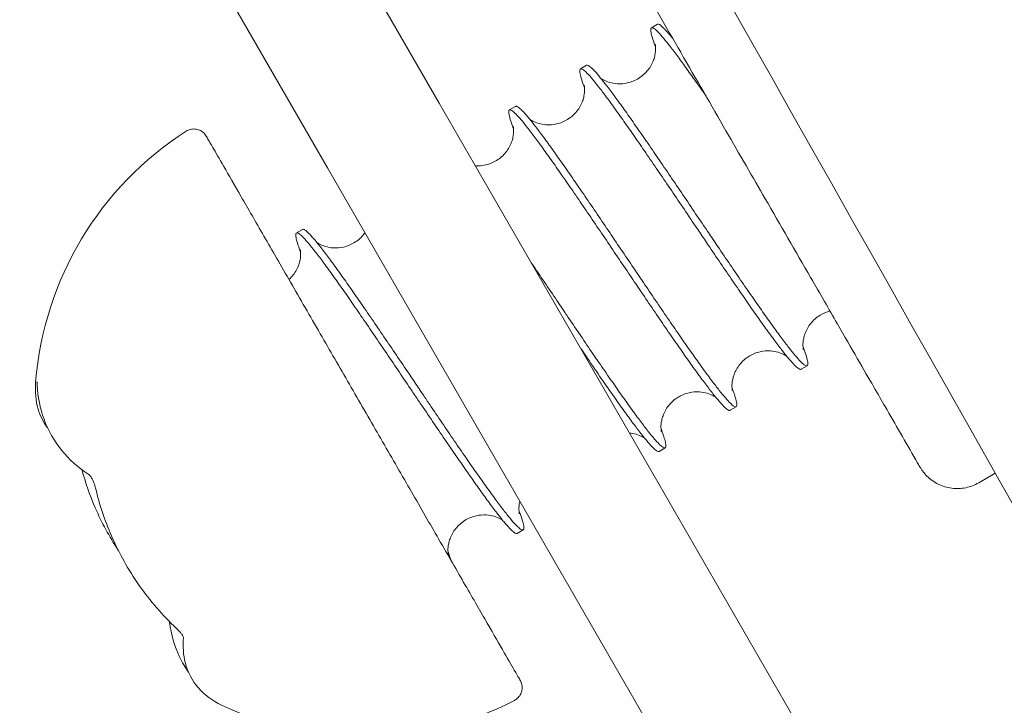
# Model space of a CAD drawing. Units: millimetres. Extents: x -4299 to 5600, y -5488 to 5460.
# Drawn here: x 1019 to 1088, y -1925 to -1877 of the extents above; entities that cross this region are included whole.
import ezdxf

# ---------------------------------------------------------------- set-up
doc = ezdxf.new("R2010")
doc.units = ezdxf.units.MM
doc.header["$LTSCALE"] = 0.2
doc.header["$MEASUREMENT"] = 0
doc.header["$PDMODE"] = 1
doc.linetypes.add('BORDER', pattern=[1.75, 0.5, -0.25, 0.5, -0.25, 0, -0.25])
doc.layers.add('HAGS - EN1176 Falling Space', color=30, linetype='BORDER')
doc.styles.get("Standard").update_dxf_attribs({"font": 'g13f12d.shx', "height": 300})
doc.dimstyles.new('HAGS - Dim Plan', dxfattribs={"dimtxt": 300, "dimasz": 200, "dimexe": 0.18, "dimexo": 0.0625, "dimgap": 150, "dimtad": 0, "dimlfac": 0.001, "dimrnd": 0.05, "dimzin": 1, "dimdsep": 46, "dimtxsty": 'Standard', "dimblk": 'HAGS - Dim Plan arrow', "dimcen": 0.1, "dimse1": 1, "dimse2": 1, "dimclrd": 1, "dimadec": 0, "dimazin": 0, "dimtfac": 1, "dimtofl": 0, "dimtmove": 0, "dimatfit": 3, "dimfxl": 1, "dimtolj": 1, "dimtzin": 0, "dimarcsym": 0})

# ---------------------------------------------------------------- blocks, each defined once
blk = doc.blocks.new('HAGS - Dim Plan arrow')
at = {"color": 1, "lineweight": 0}
blk.add_lwpolyline([(0, 0, 0, 0.35, 0), (-1, 0, 0.015, 0.015, 0)], format="xyseb", dxfattribs=at)
blk = doc.blocks.new('*D8')
at = {"color": 1, "lineweight": -2, "transparency": 16777216}
for p, q in [((4948.335, 2120.318), (4948.335, 627.713)), ((4948.335, -2105.765), (4948.335, -613.16))]:
    blk.add_line(p, q, dxfattribs=at)
at = {"layer": 'Defpoints', "color": 0, "transparency": 16777216}
for p in [(-1234.149, 2320.318), (-1248.449, -2305.765, 24.814), (4948.335, -2305.765)]:
    blk.add_point(p, dxfattribs=at)
at = {"color": 1, "lineweight": -2, "transparency": 16777216, "xscale": 200, "yscale": 200, "zscale": 200}
for p, rotation in [((4948.335, 2320.318), 90), ((4948.335, -2305.765), 270)]:
    blk.add_blockref('HAGS - Dim Plan arrow', p, dxfattribs=dict(at, rotation=rotation))
at = {"color": 0, "transparency": 16777216, "insert": (4948.335, 7.276), "char_height": 300, "attachment_point": 5, "rotation": 90}
blk.add_mtext('\\A1;4.65m', dxfattribs=at)
blk = doc.blocks.new('*D9')
at = {"color": 1, "lineweight": -2, "transparency": 16777216}
for p, q in [((5403.214, 4099.951), (5403.214, 605.387)), ((5403.214, -4100.049), (5403.214, -605.486))]:
    blk.add_line(p, q, dxfattribs=at)
at = {"layer": 'Defpoints', "color": 0, "transparency": 16777216}
for p in [(0.585, 4299.951), (0.585, -4300.049), (5403.214, -4300.049)]:
    blk.add_point(p, dxfattribs=at)
at = {"color": 1, "lineweight": -2, "transparency": 16777216, "xscale": 200, "yscale": 200, "zscale": 200}
for p, rotation in [((5403.214, 4299.951), 90), ((5403.214, -4300.049), 270)]:
    blk.add_blockref('HAGS - Dim Plan arrow', p, dxfattribs=dict(at, rotation=rotation))
at = {"color": 0, "transparency": 16777216, "insert": (5403.214, -0.049), "char_height": 300, "attachment_point": 5, "rotation": 90}
blk.add_mtext('\\A1;8.60m', dxfattribs=at)

msp = doc.modelspace()

# ---------------------------------------------------------------- linework, layer by layer
at = {"linetype": 'Continuous', "lineweight": 0}
for p, q in [((1036.217, -1861.486), (1048.717, -1883.136)), ((1028.423, -1865.986), (1040.923, -1887.636)), ((1063.512, -1877.894), (1063.941, -1877.646)), ((1058.561, -1880.752), (1058.99, -1880.505)), ((1258.717, -2246.867), (1048.717, -1883.136)), ((1053.61, -1883.611), (1054.039, -1883.363)), ((1250.923, -2251.367), (1040.923, -1887.636)), ((1038.757, -1892.186), (1039.186, -1891.938)), ((1073.947, -1901.684), (1074.376, -1901.437)), ((1068.996, -1904.543), (1069.425, -1904.295)), ((1064.045, -1907.401), (1064.474, -1907.154)), ((1086.336, -1909.59), (1087.489, -1908.924)), ((1054.143, -1913.118), (1054.572, -1912.87))]:
    msp.add_line(p, q, dxfattribs=at)
at = {"linetype": 'Continuous', "lineweight": 0, "extrusion": (0, 0, -1)}
for start, end in [(4.58009, 57.38626), (242.61607, 295.53217)]:
    msp.add_arc((-1043.419, -1904.402), 22.918, start, end, dxfattribs=at)
at = {"linetype": 'Continuous', "lineweight": 0}
for points, knots in [([(952.666, -1629.989), (960.319, -1643.518), (967.966, -1657.034), (1001.535, -1716.362), (1027.442, -1762.144), (1091.116, -1874.701), (1128.943, -1941.612), (1191.401, -2051.981), (1216.095, -2095.579), (1249.979, -2155.302), (1259.303, -2171.726), (1268.606, -2188.102)], [190.224847, 190.224847, 190.224847, 190.224847, 298.169353, 298.169353, 664.16247, 664.16247, 1196.476348, 1196.476348, 1546.492672, 1546.492672, 1679.800674, 1679.800674, 1679.800674, 1679.800674]), ([(1251.227, -2198), (1245.365, -2187.682), (1239.495, -2177.344), (1219.442, -2142.015), (1205.216, -2116.928), (1176.21, -2065.737), (1161.428, -2039.626), (1129.137, -1982.563), (1111.62, -1951.59), (1064.495, -1868.268), (1034.9, -1815.944), (987.321, -1731.856), (969.31, -1700.029), (946.358, -1659.463), (941.431, -1650.754), (936.501, -1642.039)], [46.014166, 46.014166, 46.014166, 46.014166, 130.000036, 130.000036, 332.505019, 332.505019, 541.638141, 541.638141, 788.54373, 788.54373, 1205.838985, 1205.838985, 1460.27067, 1460.27067, 1529.80889, 1529.80889, 1529.80889, 1529.80889]), ([(1080.679, -1837.791), (1081.146, -1838.599), (1081.618, -1839.418), (1082.098, -1840.248), (1083.16, -1842.088), (1085.262, -1845.728), (1088.476, -1851.295), (1091.729, -1856.93), (1093.897, -1860.684), (1095.002, -1862.599), (1096.019, -1864.36), (1098.073, -1867.918), (1099.97, -1871.204), (1100.891, -1872.799), (1101.947, -1874.628), (1103.004, -1876.458), (1104.644, -1879.3), (1105.757, -1881.228), (1107.195, -1883.718), (1108.409, -1885.82), (1109.006, -1886.854), (1109.252, -1887.281), (1109.966, -1888.517), (1110.679, -1889.753), (1111.528, -1891.222), (1111.654, -1891.441), (1111.683, -1891.491), (1111.683, -1891.491)], [-3.317278, -3.317278, -3.317278, -3.317278, 0, 0, 0, 7.351735, 14.1068, 20.423072, 27.270975, 27.270975, 27.270975, 33.570954, 40.278461, 40.278461, 40.278461, 47.973583, 47.973583, 52.231331, 56.546977, 60.866188, 65.678667, 65.678667, 65.678667, 79.62837, 79.62837, 82.250902, 83.372665, 83.372665, 83.372665, 83.372665]), ([(1082.238, -1908.492), (1082.238, -1908.492), (1082.218, -1908.457), (1082.1, -1908.253), (1081.948, -1907.99), (1081.234, -1906.753), (1080.521, -1905.517), (1079.589, -1903.903), (1079.043, -1902.957), (1077.917, -1901.007), (1076.452, -1898.47), (1075.276, -1896.432), (1074.615, -1895.288), (1073.559, -1893.458), (1072.502, -1891.629), (1070.581, -1888.301), (1068.691, -1885.027), (1066.64, -1881.475), (1065.557, -1879.599), (1064.58, -1877.906), (1062.554, -1874.398), (1059.439, -1869.003), (1056.08, -1863.184), (1053.845, -1859.314), (1052.653, -1857.248), (1052.173, -1856.418), (1051.7, -1855.599), (1051.234, -1854.791)], [73.33719, 73.33719, 73.33719, 73.33719, 74.113155, 77.080496, 77.080496, 77.080496, 91.030199, 91.030199, 95.287979, 99.603625, 103.922836, 108.735283, 108.735283, 108.735283, 116.430404, 116.430404, 122.730384, 129.437891, 129.437891, 129.437891, 135.493097, 141.766244, 148.455038, 156.708896, 156.708896, 156.708896, 160.026088, 160.026088, 160.026088, 160.026088]), ([(1082.213, -1856.448), (1084.167, -1859.832), (1086.12, -1863.216), (1089.091, -1868.361), (1091.144, -1871.918), (1093.042, -1875.204), (1093.963, -1876.799), (1095.019, -1878.629), (1096.075, -1880.458), (1097.225, -1882.45), (1097.467, -1882.868), (1097.995, -1883.784), (1098.977, -1885.484), (1100.227, -1887.65), (1101.471, -1889.805), (1102.077, -1890.854), (1102.324, -1891.281), (1103.037, -1892.517), (1103.751, -1893.753), (1104.599, -1895.222), (1104.726, -1895.441), (1104.755, -1895.492), (1104.755, -1895.492)], [2.095142, 2.095142, 2.095142, 2.095142, 14.197133, 14.197133, 20.497113, 27.20462, 27.20462, 27.20462, 34.899741, 34.899741, 35.580425, 36.674857, 38.880484, 43.333571, 47.792347, 52.604825, 52.604825, 52.604825, 66.554529, 66.554529, 69.177061, 70.298296, 70.298296, 70.298296, 70.298296]), ([(1064.052, -1877.656), (1064.012, -1877.638), (1063.98, -1877.633), (1063.955, -1877.64), (1063.95, -1877.642), (1063.946, -1877.644), (1063.941, -1877.646)], [40.691587, 40.691587, 40.691587, 40.691587, 41.779821, 41.779821, 41.779821, 41.984563, 41.984563, 41.984563, 41.984563]), ([(1064.991, -1878.619), (1064.742, -1878.311), (1064.533, -1878.072), (1064.367, -1877.907), (1064.266, -1877.807), (1064.181, -1877.735), (1064.112, -1877.69), (1064.091, -1877.676), (1064.071, -1877.665), (1064.052, -1877.656)], [35.964736, 35.964736, 35.964736, 35.964736, 38.60033, 38.60033, 38.60033, 40.190747, 40.190747, 40.190747, 40.691587, 40.691587, 40.691587, 40.691587]), ([(1063.804, -1879.222), (1063.74, -1879.051), (1063.684, -1878.897), (1063.637, -1878.758), (1063.577, -1878.579), (1063.533, -1878.428), (1063.504, -1878.303), (1063.475, -1878.179), (1063.462, -1878.082), (1063.465, -1878.013), (1063.47, -1877.894), (1063.523, -1877.858), (1063.623, -1877.904)], [33.54442, 33.54442, 33.54442, 33.54442, 34.783888, 34.783888, 34.783888, 36.372803, 36.372803, 36.372803, 37.96231, 37.96231, 37.96231, 40.693215, 40.693215, 40.693215, 40.693215]), ([(1063.623, -1877.904), (1063.64, -1877.912), (1063.658, -1877.922), (1063.677, -1877.934), (1063.745, -1877.977), (1063.829, -1878.047), (1063.928, -1878.145), (1064.028, -1878.243), (1064.143, -1878.368), (1064.273, -1878.519), (1064.403, -1878.67), (1064.548, -1878.847), (1064.708, -1879.05), (1064.868, -1879.251), (1065.041, -1879.477), (1065.228, -1879.727), (1065.415, -1879.976), (1065.615, -1880.248), (1065.827, -1880.54), (1066.039, -1880.834), (1066.263, -1881.147), (1066.498, -1881.479), (1066.732, -1881.81), (1066.976, -1882.158), (1067.229, -1882.523), (1067.26, -1882.568), (1067.292, -1882.613), (1067.323, -1882.658)], [40.693215, 40.693215, 40.693215, 40.693215, 41.144527, 41.144527, 41.144527, 42.733692, 42.733692, 42.733692, 44.322361, 44.322361, 44.322361, 45.912923, 45.912923, 45.912923, 47.501084, 47.501084, 47.501084, 49.090585, 49.090585, 49.090585, 50.68191, 50.68191, 50.68191, 52.268854, 52.268854, 52.268854, 52.46452, 52.46452, 52.46452, 52.46452]), ([(1059.994, -1881.421), (1059.995, -1881.422), (1059.996, -1881.422), (1060.043, -1881.453), (1060.102, -1881.489), (1060.284, -1881.584), (1060.43, -1881.647), (1060.76, -1881.744), (1060.945, -1881.778), (1061.367, -1881.804), (1061.611, -1881.785), (1062.118, -1881.67), (1062.384, -1881.561), (1062.868, -1881.261), (1063.09, -1881.063), (1063.444, -1880.62), (1063.58, -1880.369), (1063.707, -1880.014), (1063.738, -1879.903), (1063.798, -1879.613), (1063.809, -1879.444), (1063.807, -1879.221), (1063.799, -1879.148), (1063.786, -1879.046), (1063.78, -1879.023), (1063.78, -1879.02), (1063.78, -1879.02), (1063.78, -1879.02)], [18.119893, 18.119893, 18.119893, 18.119893, 18.129377, 18.129377, 18.553174, 18.553174, 19.217408, 19.217408, 19.866525, 19.866525, 20.650554, 20.650554, 21.542954, 21.542954, 22.465667, 22.465667, 23.38448, 23.38448, 23.805481, 23.805481, 24.559319, 24.559319, 25.189587, 25.189587, 25.916995, 25.916995, 25.962802, 25.962802, 25.962802, 25.962802]), ([(1064.945, -1878.563), (1064.946, -1878.563), (1064.947, -1878.564), (1064.954, -1878.568), (1064.96, -1878.572), (1064.967, -1878.576)], [18.12317895, 18.12317895, 18.12317895, 18.12317895, 18.12941954, 18.12941954, 18.18667882, 18.18667882, 18.18667882, 18.18667882]), ([(1074.423, -1901.335), (1074.422, -1901.341), (1074.422, -1901.346), (1074.421, -1901.351), (1074.412, -1901.411), (1074.387, -1901.442), (1074.347, -1901.446), (1074.306, -1901.449), (1074.248, -1901.424), (1074.175, -1901.372), (1074.102, -1901.319), (1074.013, -1901.239), (1073.908, -1901.132), (1073.803, -1901.025), (1073.682, -1900.891), (1073.547, -1900.731), (1073.411, -1900.57), (1073.261, -1900.384), (1073.097, -1900.174), (1072.932, -1899.964), (1072.754, -1899.729), (1072.562, -1899.472), (1072.371, -1899.215), (1072.167, -1898.936), (1071.951, -1898.637), (1071.735, -1898.337), (1071.507, -1898.017), (1071.269, -1897.679), (1071.032, -1897.342), (1070.784, -1896.987), (1070.527, -1896.617), (1070.27, -1896.247), (1070.005, -1895.862), (1069.733, -1895.465), (1069.462, -1895.069), (1069.184, -1894.662), (1068.9, -1894.245), (1068.616, -1893.828), (1068.327, -1893.402), (1068.035, -1892.97), (1067.826, -1892.662), (1067.616, -1892.352), (1067.406, -1892.04), (1067.322, -1891.916), (1067.237, -1891.791), (1067.153, -1891.666), (1066.858, -1891.229), (1066.561, -1890.79), (1066.265, -1890.352), (1065.969, -1889.914), (1065.675, -1889.477), (1065.382, -1889.046), (1065.09, -1888.614), (1064.801, -1888.188), (1064.517, -1887.77), (1064.233, -1887.352), (1063.954, -1886.944), (1063.682, -1886.546), (1063.408, -1886.148), (1063.142, -1885.761), (1062.884, -1885.389), (1062.627, -1885.018), (1062.378, -1884.661), (1062.14, -1884.322), (1061.9, -1883.982), (1061.671, -1883.66), (1061.454, -1883.357), (1061.236, -1883.055), (1061.03, -1882.774), (1060.837, -1882.514), (1060.645, -1882.254), (1060.465, -1882.017), (1060.299, -1881.804), (1060.133, -1881.591), (1059.981, -1881.402), (1059.843, -1881.239), (1059.706, -1881.076), (1059.584, -1880.939), (1059.478, -1880.828), (1059.371, -1880.718), (1059.28, -1880.634), (1059.205, -1880.579), (1059.166, -1880.55), (1059.131, -1880.529), (1059.101, -1880.515)], [0, 0, 0, 0, 0.135482, 0.135482, 0.135482, 1.722468, 1.722468, 1.722468, 3.312731, 3.312731, 3.312731, 4.901709, 4.901709, 4.901709, 6.491635, 6.491635, 6.491635, 8.081348, 8.081348, 8.081348, 9.670695, 9.670695, 9.670695, 11.258745, 11.258745, 11.258745, 12.849028, 12.849028, 12.849028, 14.437595, 14.437595, 14.437595, 16.027908, 16.027908, 16.027908, 17.614681, 17.614681, 17.614681, 19.206523, 19.206523, 19.206523, 20.341958, 20.341958, 20.341958, 20.794425, 20.794425, 20.794425, 22.382829, 22.382829, 22.382829, 23.972266, 23.972266, 23.972266, 25.562312, 25.562312, 25.562312, 27.149207, 27.149207, 27.149207, 28.740854, 28.740854, 28.740854, 30.327799, 30.327799, 30.327799, 31.919122, 31.919122, 31.919122, 33.508623, 33.508623, 33.508623, 35.096786, 35.096786, 35.096786, 36.687347, 36.687347, 36.687347, 38.276015, 38.276015, 38.276015, 39.865185, 39.865185, 39.865185, 40.683712, 40.683712, 40.683712, 40.683712]), ([(1058.853, -1882.08), (1058.772, -1881.866), (1058.705, -1881.677), (1058.652, -1881.512), (1058.598, -1881.345), (1058.56, -1881.204), (1058.537, -1881.09), (1058.515, -1880.977), (1058.508, -1880.891), (1058.518, -1880.833), (1058.527, -1880.775), (1058.553, -1880.745), (1058.595, -1880.743), (1058.616, -1880.742), (1058.642, -1880.749), (1058.672, -1880.763)], [33.54817, 33.54817, 33.54817, 33.54817, 35.105751, 35.105751, 35.105751, 36.695797, 36.695797, 36.695797, 38.285232, 38.285232, 38.285232, 39.873638, 39.873638, 39.873638, 40.693324, 40.693324, 40.693324, 40.693324]), ([(1058.672, -1880.763), (1058.701, -1880.776), (1058.733, -1880.795), (1058.769, -1880.821), (1058.843, -1880.875), (1058.933, -1880.957), (1059.039, -1881.066), (1059.145, -1881.175), (1059.266, -1881.31), (1059.402, -1881.471), (1059.538, -1881.633), (1059.689, -1881.82), (1059.854, -1882.032), (1060.02, -1882.243), (1060.199, -1882.479), (1060.391, -1882.737), (1060.583, -1882.996), (1060.788, -1883.276), (1061.005, -1883.577), (1061.221, -1883.878), (1061.449, -1884.198), (1061.687, -1884.537), (1061.926, -1884.875), (1062.174, -1885.231), (1062.431, -1885.602), (1062.688, -1885.973), (1062.954, -1886.358), (1063.226, -1886.755), (1063.499, -1887.153), (1063.778, -1887.562), (1064.062, -1887.979), (1064.346, -1888.397), (1064.634, -1888.822), (1064.926, -1889.253), (1065.218, -1889.685), (1065.513, -1890.121), (1065.809, -1890.559), (1066.105, -1890.996), (1066.401, -1891.435), (1066.696, -1891.873), (1066.79, -1892.011), (1066.883, -1892.15), (1066.977, -1892.288), (1067.178, -1892.586), (1067.379, -1892.883), (1067.579, -1893.178), (1067.871, -1893.609), (1068.159, -1894.035), (1068.444, -1894.452), (1068.728, -1894.871), (1069.007, -1895.28), (1069.28, -1895.678), (1069.552, -1896.075), (1069.817, -1896.459), (1070.074, -1896.83), (1070.331, -1897.201), (1070.58, -1897.557), (1070.819, -1897.896), (1071.057, -1898.235), (1071.285, -1898.556), (1071.502, -1898.857), (1071.719, -1899.157), (1071.923, -1899.438), (1072.116, -1899.696), (1072.308, -1899.955), (1072.487, -1900.191), (1072.653, -1900.403), (1072.818, -1900.614), (1072.969, -1900.802), (1073.105, -1900.963), (1073.242, -1901.125), (1073.363, -1901.261), (1073.469, -1901.369), (1073.575, -1901.479), (1073.665, -1901.561), (1073.739, -1901.615), (1073.813, -1901.669), (1073.872, -1901.695), (1073.914, -1901.693), (1073.926, -1901.693), (1073.937, -1901.69), (1073.947, -1901.684)], [40.693324, 40.693324, 40.693324, 40.693324, 41.461404, 41.461404, 41.461404, 43.053244, 43.053244, 43.053244, 44.640017, 44.640017, 44.640017, 46.230332, 46.230332, 46.230332, 47.818898, 47.818898, 47.818898, 49.409179, 49.409179, 49.409179, 50.997231, 50.997231, 50.997231, 52.586578, 52.586578, 52.586578, 54.17629, 54.17629, 54.17629, 55.766217, 55.766217, 55.766217, 57.355196, 57.355196, 57.355196, 58.945457, 58.945457, 58.945457, 60.532443, 60.532443, 60.532443, 61.035063, 61.035063, 61.035063, 62.120941, 62.120941, 62.120941, 63.710611, 63.710611, 63.710611, 65.302455, 65.302455, 65.302455, 66.889315, 66.889315, 66.889315, 68.4797, 68.4797, 68.4797, 70.069603, 70.069603, 70.069603, 71.657009, 71.657009, 71.657009, 73.24814, 73.24814, 73.24814, 74.836573, 74.836573, 74.836573, 76.424428, 76.424428, 76.424428, 78.016153, 78.016153, 78.016153, 79.602788, 79.602788, 79.602788, 80.083672, 80.083672, 80.083672, 80.083672]), ([(1055.043, -1884.28), (1055.045, -1884.28), (1055.046, -1884.281), (1055.093, -1884.312), (1055.152, -1884.348), (1055.334, -1884.443), (1055.479, -1884.506), (1055.807, -1884.602), (1055.992, -1884.636), (1056.414, -1884.662), (1056.658, -1884.644), (1057.165, -1884.529), (1057.432, -1884.42), (1057.916, -1884.121), (1058.138, -1883.923), (1058.492, -1883.48), (1058.628, -1883.229), (1058.756, -1882.874), (1058.786, -1882.763), (1058.847, -1882.473), (1058.857, -1882.305), (1058.856, -1882.081), (1058.848, -1882.007), (1058.835, -1881.904), (1058.829, -1881.881), (1058.829, -1881.879), (1058.829, -1881.878), (1058.829, -1881.878)], [18.115169, 18.115169, 18.115169, 18.115169, 18.126682, 18.126682, 18.549774, 18.549774, 19.209568, 19.209568, 19.857465, 19.857465, 20.641768, 20.641768, 21.534185, 21.534185, 22.456855, 22.456855, 23.375658, 23.375658, 23.796784, 23.796784, 24.549469, 24.549469, 25.18111, 25.18111, 25.910425, 25.910425, 25.953082, 25.953082, 25.953082, 25.953082]), ([(1053.902, -1884.939), (1053.887, -1884.899), (1053.873, -1884.861), (1053.859, -1884.823), (1053.781, -1884.614), (1053.718, -1884.43), (1053.67, -1884.273), (1053.623, -1884.116), (1053.591, -1883.986), (1053.575, -1883.884), (1053.558, -1883.781), (1053.558, -1883.707), (1053.574, -1883.66), (1053.59, -1883.613), (1053.622, -1883.595), (1053.671, -1883.604), (1053.686, -1883.607), (1053.703, -1883.612), (1053.721, -1883.621)], [33.537989, 33.537989, 33.537989, 33.537989, 33.824721, 33.824721, 33.824721, 35.414648, 35.414648, 35.414648, 37.003627, 37.003627, 37.003627, 38.593887, 38.593887, 38.593887, 40.180874, 40.180874, 40.180874, 40.683494, 40.683494, 40.683494, 40.683494]), ([(1053.721, -1883.621), (1053.761, -1883.639), (1053.809, -1883.671), (1053.864, -1883.715), (1053.944, -1883.78), (1054.041, -1883.873), (1054.153, -1883.992), (1054.265, -1884.112), (1054.392, -1884.258), (1054.535, -1884.43), (1054.553, -1884.453), (1054.572, -1884.475), (1054.59, -1884.498), (1054.717, -1884.653), (1054.855, -1884.827), (1055.004, -1885.02), (1055.175, -1885.241), (1055.359, -1885.487), (1055.557, -1885.754), (1055.754, -1886.021), (1055.964, -1886.31), (1056.185, -1886.619), (1056.406, -1886.928), (1056.638, -1887.255), (1056.881, -1887.6), (1057.123, -1887.946), (1057.376, -1888.309), (1057.636, -1888.686), (1057.897, -1889.062), (1058.165, -1889.452), (1058.44, -1889.854), (1058.714, -1890.255), (1058.995, -1890.668), (1059.281, -1891.088), (1059.567, -1891.509), (1059.858, -1891.938), (1060.151, -1892.372), (1060.444, -1892.804), (1060.739, -1893.241), (1061.034, -1893.679), (1061.331, -1894.117), (1061.628, -1894.557), (1061.923, -1894.995), (1061.957, -1895.045), (1061.992, -1895.096), (1062.026, -1895.146), (1062.286, -1895.532), (1062.546, -1895.915), (1062.802, -1896.294), (1063.093, -1896.723), (1063.38, -1897.146), (1063.662, -1897.56), (1063.944, -1897.974), (1064.221, -1898.379), (1064.491, -1898.771), (1064.76, -1899.164), (1065.022, -1899.544), (1065.276, -1899.909), (1065.53, -1900.274), (1065.774, -1900.623), (1066.009, -1900.954), (1066.243, -1901.286), (1066.467, -1901.599), (1066.679, -1901.892), (1066.891, -1902.185), (1067.091, -1902.457), (1067.278, -1902.706), (1067.465, -1902.956), (1067.639, -1903.183), (1067.799, -1903.386), (1067.959, -1903.587), (1068.104, -1903.765), (1068.234, -1903.916), (1068.365, -1904.067), (1068.48, -1904.192), (1068.579, -1904.29), (1068.679, -1904.388), (1068.763, -1904.459), (1068.831, -1904.502), (1068.899, -1904.545), (1068.95, -1904.56), (1068.986, -1904.548), (1068.989, -1904.546), (1068.993, -1904.545), (1068.996, -1904.543)], [40.683494, 40.683494, 40.683494, 40.683494, 41.769372, 41.769372, 41.769372, 43.359042, 43.359042, 43.359042, 44.950886, 44.950886, 44.950886, 45.154484, 45.154484, 45.154484, 46.537415, 46.537415, 46.537415, 48.127799, 48.127799, 48.127799, 49.717702, 49.717702, 49.717702, 51.305109, 51.305109, 51.305109, 52.896239, 52.896239, 52.896239, 54.484673, 54.484673, 54.484673, 56.072528, 56.072528, 56.072528, 57.664253, 57.664253, 57.664253, 59.250887, 59.250887, 59.250887, 60.841524, 60.841524, 60.841524, 61.025079, 61.025079, 61.025079, 62.429044, 62.429044, 62.429044, 64.018829, 64.018829, 64.018829, 65.607968, 65.607968, 65.607968, 67.197004, 67.197004, 67.197004, 68.786136, 68.786136, 68.786136, 70.375099, 70.375099, 70.375099, 71.964702, 71.964702, 71.964702, 73.556676, 73.556676, 73.556676, 75.144834, 75.144834, 75.144834, 76.733359, 76.733359, 76.733359, 78.322631, 78.322631, 78.322631, 79.911348, 79.911348, 79.911348, 80.073853, 80.073853, 80.073853, 80.073853]), ([(1054.15, -1883.373), (1054.134, -1883.366), (1054.118, -1883.36), (1054.104, -1883.357), (1054.078, -1883.351), (1054.056, -1883.353), (1054.039, -1883.363)], [40.684009, 40.684009, 40.684009, 40.684009, 41.136476, 41.136476, 41.136476, 41.977134, 41.977134, 41.977134, 41.977134]), ([(1069.472, -1904.194), (1069.466, -1904.251), (1069.449, -1904.286), (1069.418, -1904.299), (1069.384, -1904.313), (1069.333, -1904.3), (1069.266, -1904.259), (1069.199, -1904.217), (1069.116, -1904.148), (1069.017, -1904.051), (1068.919, -1903.955), (1068.805, -1903.832), (1068.675, -1903.682), (1068.546, -1903.532), (1068.402, -1903.357), (1068.243, -1903.156), (1068.084, -1902.956), (1067.911, -1902.73), (1067.725, -1902.482), (1067.539, -1902.234), (1067.34, -1901.964), (1067.129, -1901.673), (1066.917, -1901.381), (1066.694, -1901.069), (1066.46, -1900.739), (1066.226, -1900.408), (1065.982, -1900.06), (1065.729, -1899.695), (1065.476, -1899.332), (1065.215, -1898.953), (1064.946, -1898.562), (1064.676, -1898.17), (1064.4, -1897.765), (1064.118, -1897.351), (1063.836, -1896.938), (1063.549, -1896.515), (1063.258, -1896.086), (1062.993, -1895.694), (1062.724, -1895.298), (1062.455, -1894.898), (1062.429, -1894.861), (1062.404, -1894.824), (1062.379, -1894.787), (1062.084, -1894.35), (1061.788, -1893.912), (1061.492, -1893.474), (1061.196, -1893.035), (1060.9, -1892.597), (1060.607, -1892.164), (1060.314, -1891.73), (1060.023, -1891.302), (1059.737, -1890.881), (1059.451, -1890.459), (1059.169, -1890.046), (1058.894, -1889.643), (1058.618, -1889.241), (1058.35, -1888.849), (1058.089, -1888.472), (1057.828, -1888.094), (1057.575, -1887.731), (1057.332, -1887.385), (1057.089, -1887.039), (1056.856, -1886.71), (1056.635, -1886.4), (1056.412, -1886.09), (1056.202, -1885.799), (1056.004, -1885.531), (1055.806, -1885.262), (1055.621, -1885.016), (1055.449, -1884.793), (1055.277, -1884.57), (1055.12, -1884.372), (1054.976, -1884.198), (1054.834, -1884.025), (1054.706, -1883.877), (1054.593, -1883.756), (1054.48, -1883.635), (1054.382, -1883.541), (1054.3, -1883.474), (1054.242, -1883.426), (1054.192, -1883.393), (1054.15, -1883.373)], [0, 0, 0, 0, 1.406778, 1.406778, 1.406778, 2.993413, 2.993413, 2.993413, 4.585136, 4.585136, 4.585136, 6.172992, 6.172992, 6.172992, 7.761427, 7.761427, 7.761427, 9.352556, 9.352556, 9.352556, 10.939962, 10.939962, 10.939962, 12.529867, 12.529867, 12.529867, 14.120251, 14.120251, 14.120251, 15.707109, 15.707109, 15.707109, 17.298955, 17.298955, 17.298955, 18.888626, 18.888626, 18.888626, 20.342051, 20.342051, 20.342051, 20.477533, 20.477533, 20.477533, 22.06452, 22.06452, 22.06452, 23.654782, 23.654782, 23.654782, 25.24376, 25.24376, 25.24376, 26.833686, 26.833686, 26.833686, 28.4234, 28.4234, 28.4234, 30.012747, 30.012747, 30.012747, 31.600797, 31.600797, 31.600797, 33.191079, 33.191079, 33.191079, 34.779647, 34.779647, 34.779647, 36.36996, 36.36996, 36.36996, 37.956732, 37.956732, 37.956732, 39.548574, 39.548574, 39.548574, 40.684009, 40.684009, 40.684009, 40.684009]), ([(1031.067, -1885.098), (1031.158, -1885.04), (1031.26, -1884.996), (1031.468, -1884.944), (1031.576, -1884.935), (1031.788, -1884.951), (1031.894, -1884.977), (1032.09, -1885.059), (1032.182, -1885.116), (1032.304, -1885.222), (1032.342, -1885.261), (1032.412, -1885.346), (1032.444, -1885.392), (1032.472, -1885.44)], [0.000506, 0.000506, 0.000506, 0.000506, 0.324221, 0.324221, 0.642657, 0.642657, 0.961301, 0.961301, 1.279937, 1.279937, 1.44296, 1.44296, 1.61053, 1.61053, 1.61053, 1.61053]), ([(1051.241, -1887.507), (1051.468, -1887.52), (1051.707, -1887.502), (1052.21, -1887.389), (1052.476, -1887.281), (1052.96, -1886.982), (1053.183, -1886.785), (1053.538, -1886.343), (1053.675, -1886.092), (1053.803, -1885.738), (1053.834, -1885.627), (1053.895, -1885.337), (1053.906, -1885.17), (1053.905, -1884.944), (1053.898, -1884.87), (1053.884, -1884.765), (1053.878, -1884.741), (1053.878, -1884.737), (1053.878, -1884.737), (1053.878, -1884.737)], [19.877809, 19.877809, 19.877809, 19.877809, 20.646767, 20.646767, 21.537851, 21.537851, 22.459717, 22.459717, 23.377795, 23.377795, 23.797814, 23.797814, 24.548211, 24.548211, 25.181608, 25.181608, 25.914447, 25.914447, 25.968811, 25.968811, 25.968811, 25.968811]), ([(1054.367, -1923.364), (1054.367, -1923.364), (1054.123, -1922.94), (1053.191, -1921.326), (1051.953, -1919.183), (1050.36, -1916.424), (1048.527, -1913.249), (1046.551, -1909.826), (1044.518, -1906.304), (1042.445, -1902.714), (1040.35, -1899.086), (1038.316, -1895.563), (1036.441, -1892.315), (1034.855, -1889.567), (1033.657, -1887.493), (1032.862, -1886.115), (1032.595, -1885.654), (1032.527, -1885.535)], [2.180635, 2.180635, 2.180635, 2.180635, 8.253445, 12.724788, 17.196132, 21.667475, 26.138819, 30.265541, 34.392263, 38.518985, 42.645708, 47.117051, 51.588395, 56.059738, 60.531082, 64.657804, 68.784526, 68.784526, 68.784526, 68.784526]), ([(1039.049, -1893.514), (1038.985, -1893.344), (1038.929, -1893.189), (1038.882, -1893.05), (1038.822, -1892.872), (1038.777, -1892.72), (1038.749, -1892.596), (1038.72, -1892.471), (1038.707, -1892.374), (1038.71, -1892.305), (1038.715, -1892.186), (1038.768, -1892.15), (1038.868, -1892.196), (1038.885, -1892.204), (1038.903, -1892.214), (1038.922, -1892.226), (1038.99, -1892.269), (1039.074, -1892.34), (1039.173, -1892.438), (1039.273, -1892.535), (1039.388, -1892.66), (1039.518, -1892.811), (1039.648, -1892.963), (1039.793, -1893.14), (1039.953, -1893.342), (1040.113, -1893.544), (1040.287, -1893.77), (1040.474, -1894.02), (1040.66, -1894.269), (1040.86, -1894.54), (1041.072, -1894.833), (1041.284, -1895.126), (1041.508, -1895.439), (1041.743, -1895.771), (1041.976, -1896.102), (1042.221, -1896.45), (1042.474, -1896.815), (1042.728, -1897.18), (1042.991, -1897.561), (1043.261, -1897.954), (1043.53, -1898.346), (1043.806, -1898.75), (1044.087, -1899.163), (1044.37, -1899.577), (1044.657, -1900), (1044.948, -1900.429), (1045.238, -1900.858), (1045.532, -1901.292), (1045.827, -1901.729), (1046.122, -1902.166), (1046.419, -1902.605), (1046.715, -1903.044), (1046.868, -1903.27), (1047.02, -1903.496), (1047.173, -1903.721), (1047.315, -1903.933), (1047.458, -1904.143), (1047.599, -1904.352), (1047.892, -1904.785), (1048.182, -1905.214), (1048.468, -1905.634), (1048.754, -1906.055), (1049.036, -1906.468), (1049.311, -1906.87), (1049.586, -1907.272), (1049.854, -1907.663), (1050.115, -1908.04), (1050.375, -1908.416), (1050.627, -1908.778), (1050.87, -1909.124), (1051.113, -1909.47), (1051.345, -1909.798), (1051.567, -1910.107), (1051.788, -1910.416), (1051.997, -1910.705), (1052.195, -1910.972), (1052.392, -1911.239), (1052.576, -1911.484), (1052.747, -1911.706), (1052.918, -1911.927), (1053.075, -1912.125), (1053.217, -1912.297), (1053.36, -1912.469), (1053.487, -1912.615), (1053.6, -1912.735), (1053.712, -1912.855), (1053.808, -1912.947), (1053.889, -1913.013), (1053.969, -1913.078), (1054.034, -1913.115), (1054.082, -1913.125), (1054.107, -1913.13), (1054.127, -1913.127), (1054.143, -1913.118)], [33.544787, 33.544787, 33.544787, 33.544787, 34.784282, 34.784282, 34.784282, 36.374125, 36.374125, 36.374125, 37.964279, 37.964279, 37.964279, 40.693603, 40.693603, 40.693603, 41.144217, 41.144217, 41.144217, 42.734081, 42.734081, 42.734081, 44.322751, 44.322751, 44.322751, 45.913313, 45.913313, 45.913313, 47.503787, 47.503787, 47.503787, 49.090976, 49.090976, 49.090976, 50.682299, 50.682299, 50.682299, 52.268741, 52.268741, 52.268741, 53.860889, 53.860889, 53.860889, 55.447786, 55.447786, 55.447786, 57.037831, 57.037831, 57.037831, 58.626156, 58.626156, 58.626156, 60.215674, 60.215674, 60.215674, 61.035359, 61.035359, 61.035359, 61.803439, 61.803439, 61.803439, 63.392754, 63.392754, 63.392754, 64.982052, 64.982052, 64.982052, 66.572367, 66.572367, 66.572367, 68.161093, 68.161093, 68.161093, 69.751214, 69.751214, 69.751214, 71.339266, 71.339266, 71.339266, 72.928613, 72.928613, 72.928613, 74.517791, 74.517791, 74.517791, 76.108252, 76.108252, 76.108252, 77.697231, 77.697231, 77.697231, 79.286242, 79.286242, 79.286242, 80.084004, 80.084004, 80.084004, 80.084004]), ([(1054.619, -1912.769), (1054.617, -1912.788), (1054.614, -1912.804), (1054.61, -1912.817), (1054.595, -1912.866), (1054.563, -1912.886), (1054.516, -1912.878), (1054.468, -1912.87), (1054.405, -1912.835), (1054.325, -1912.771), (1054.245, -1912.707), (1054.15, -1912.616), (1054.039, -1912.498), (1053.928, -1912.38), (1053.801, -1912.236), (1053.66, -1912.066), (1053.519, -1911.895), (1053.363, -1911.699), (1053.192, -1911.479), (1053.022, -1911.259), (1052.839, -1911.016), (1052.643, -1910.75), (1052.446, -1910.484), (1052.237, -1910.196), (1052.016, -1909.888), (1051.795, -1909.58), (1051.563, -1909.253), (1051.321, -1908.908), (1051.08, -1908.564), (1050.828, -1908.203), (1050.569, -1907.828), (1050.308, -1907.451), (1050.04, -1907.061), (1049.765, -1906.66), (1049.491, -1906.259), (1049.21, -1905.847), (1048.925, -1905.427), (1048.918, -1905.417), (1048.912, -1905.408), (1048.905, -1905.398), (1048.626, -1904.987), (1048.342, -1904.569), (1048.056, -1904.146), (1047.905, -1903.923), (1047.754, -1903.699), (1047.602, -1903.474), (1047.163, -1902.825), (1046.722, -1902.172), (1046.283, -1901.522), (1045.988, -1901.085), (1045.694, -1900.65), (1045.403, -1900.22), (1045.112, -1899.791), (1044.825, -1899.368), (1044.543, -1898.954), (1044.26, -1898.539), (1043.983, -1898.134), (1043.713, -1897.741), (1043.443, -1897.347), (1043.181, -1896.967), (1042.926, -1896.601), (1042.673, -1896.236), (1042.428, -1895.886), (1042.193, -1895.554), (1041.958, -1895.221), (1041.733, -1894.906), (1041.52, -1894.612), (1041.308, -1894.318), (1041.107, -1894.045), (1040.919, -1893.794), (1040.732, -1893.544), (1040.557, -1893.316), (1040.397, -1893.113), (1040.076, -1892.706), (1039.813, -1892.399), (1039.612, -1892.199), (1039.511, -1892.1), (1039.426, -1892.027), (1039.357, -1891.983), (1039.336, -1891.969), (1039.316, -1891.957), (1039.297, -1891.949), (1039.257, -1891.93), (1039.225, -1891.925), (1039.2, -1891.933), (1039.195, -1891.934), (1039.191, -1891.936), (1039.186, -1891.938)], [0, 0, 0, 0, 0.452466, 0.452466, 0.452466, 2.040871, 2.040871, 2.040871, 3.630308, 3.630308, 3.630308, 5.220354, 5.220354, 5.220354, 6.807249, 6.807249, 6.807249, 8.398896, 8.398896, 8.398896, 9.985841, 9.985841, 9.985841, 11.577164, 11.577164, 11.577164, 13.166665, 13.166665, 13.166665, 14.754827, 14.754827, 14.754827, 16.345389, 16.345389, 16.345389, 17.934057, 17.934057, 17.934057, 17.969907, 17.969907, 17.969907, 19.523161, 19.523161, 19.523161, 20.341688, 20.341688, 20.341688, 22.703725, 22.703725, 22.703725, 24.293227, 24.293227, 24.293227, 25.882143, 25.882143, 25.882143, 27.47176, 27.47176, 27.47176, 29.060792, 29.060792, 29.060792, 30.648776, 30.648776, 30.648776, 32.239497, 32.239497, 32.239497, 33.828811, 33.828811, 33.828811, 35.41686, 35.41686, 35.41686, 38.600264, 38.600264, 38.600264, 40.190682, 40.190682, 40.190682, 40.691522, 40.691522, 40.691522, 41.779755, 41.779755, 41.779755, 41.984497, 41.984497, 41.984497, 41.984497]), ([(1040.19, -1892.855), (1040.191, -1892.855), (1040.192, -1892.856), (1040.238, -1892.887), (1040.297, -1892.922), (1040.48, -1893.018), (1040.625, -1893.081), (1040.953, -1893.177), (1041.137, -1893.211), (1041.559, -1893.238), (1041.803, -1893.22), (1042.309, -1893.106), (1042.575, -1892.997), (1043.06, -1892.699), (1043.282, -1892.501), (1043.488, -1892.244), (1043.515, -1892.208), (1043.541, -1892.172)], [18.123179, 18.123179, 18.123179, 18.123179, 18.129424, 18.129424, 18.557041, 18.557041, 19.217795, 19.217795, 19.865807, 19.865807, 20.648231, 20.648231, 21.539734, 21.539734, 22.46188, 22.46188, 22.609075, 22.609075, 22.609075, 22.609075]), ([(1038.237, -1895.426), (1038.451, -1895.232), (1038.631, -1894.998), (1038.889, -1894.52), (1038.971, -1894.268), (1039.048, -1893.865), (1039.055, -1893.701), (1039.05, -1893.49), (1039.042, -1893.423), (1039.029, -1893.332), (1039.025, -1893.313), (1039.025, -1893.313)], [0, 0, 0, 0, 0.926441, 0.926441, 1.824641, 1.824641, 2.583692, 2.583692, 3.211155, 3.211155, 3.927003, 3.927003, 3.927003, 3.927003]), ([(1064.521, -1907.052), (1064.517, -1907.096), (1064.505, -1907.127), (1064.486, -1907.145), (1064.458, -1907.171), (1064.414, -1907.169), (1064.353, -1907.138), (1064.293, -1907.108), (1064.216, -1907.05), (1064.124, -1906.965), (1064.032, -1906.879), (1063.924, -1906.766), (1063.8, -1906.627), (1063.677, -1906.488), (1063.539, -1906.323), (1063.386, -1906.132), (1063.232, -1905.942), (1063.065, -1905.726), (1062.884, -1905.486), (1062.703, -1905.248), (1062.508, -1904.986), (1062.302, -1904.702), (1062.095, -1904.419), (1061.877, -1904.115), (1061.648, -1903.792), (1061.418, -1903.469), (1061.178, -1903.128), (1060.928, -1902.77), (1060.679, -1902.412), (1060.421, -1902.039), (1060.154, -1901.652), (1059.888, -1901.266), (1059.614, -1900.866), (1059.335, -1900.457), (1059.055, -1900.047), (1058.77, -1899.628), (1058.481, -1899.201), (1058.193, -1898.776), (1057.9, -1898.344), (1057.606, -1897.908), (1057.572, -1897.858), (1057.538, -1897.807), (1057.504, -1897.757), (1057.242, -1897.37), (1056.98, -1896.982), (1056.718, -1896.593), (1056.422, -1896.155), (1056.126, -1895.718), (1055.833, -1895.284), (1055.599, -1894.938), (1055.368, -1894.596), (1055.138, -1894.257)], [0, 0, 0, 0, 1.088234, 1.088234, 1.088234, 2.67695, 2.67695, 2.67695, 4.26622, 4.26622, 4.26622, 5.854747, 5.854747, 5.854747, 7.442905, 7.442905, 7.442905, 9.034877, 9.034877, 9.034877, 10.624481, 10.624481, 10.624481, 12.213445, 12.213445, 12.213445, 13.802576, 13.802576, 13.802576, 15.391611, 15.391611, 15.391611, 16.980752, 16.980752, 16.980752, 18.570537, 18.570537, 18.570537, 20.158359, 20.158359, 20.158359, 20.341914, 20.341914, 20.341914, 21.748693, 21.748693, 21.748693, 23.335328, 23.335328, 23.335328, 24.596461, 24.596461, 24.596461, 24.596461]), ([(1075.961, -1897.619), (1075.72, -1897.682), (1075.483, -1897.783), (1075.024, -1898.067), (1074.802, -1898.264), (1074.447, -1898.706), (1074.311, -1898.958), (1074.183, -1899.312), (1074.152, -1899.423), (1074.091, -1899.713), (1074.08, -1899.881), (1074.082, -1900.105), (1074.089, -1900.178), (1074.102, -1900.282), (1074.108, -1900.306), (1074.109, -1900.31), (1074.109, -1900.31), (1074.109, -1900.31)], [20.740143, 20.740143, 20.740143, 20.740143, 21.539601, 21.539601, 22.461473, 22.461473, 23.379533, 23.379533, 23.799942, 23.799942, 24.55022, 24.55022, 25.180444, 25.180444, 25.910599, 25.910599, 25.968445, 25.968445, 25.968445, 25.968445]), ([(1058.605, -1900.263), (1058.981, -1900.814), (1059.347, -1901.35), (1059.701, -1901.864), (1059.967, -1902.252), (1060.226, -1902.626), (1060.476, -1902.984), (1060.726, -1903.343), (1060.967, -1903.685), (1061.197, -1904.009), (1061.427, -1904.334), (1061.647, -1904.64), (1061.854, -1904.924), (1062.061, -1905.209), (1062.256, -1905.472), (1062.438, -1905.712), (1062.619, -1905.952), (1062.788, -1906.169), (1062.942, -1906.361), (1063.096, -1906.553), (1063.235, -1906.721), (1063.359, -1906.862), (1063.484, -1907.002), (1063.593, -1907.117), (1063.686, -1907.204), (1063.779, -1907.291), (1063.857, -1907.351), (1063.918, -1907.383), (1063.974, -1907.412), (1064.016, -1907.418), (1064.045, -1907.401)], [63.822426, 63.822426, 63.822426, 63.822426, 65.933237, 65.933237, 65.933237, 67.52128, 67.52128, 67.52128, 69.110596, 69.110596, 69.110596, 70.701317, 70.701317, 70.701317, 72.2893, 72.2893, 72.2893, 73.878333, 73.878333, 73.878333, 75.467951, 75.467951, 75.467951, 77.056866, 77.056866, 77.056866, 78.646372, 78.646372, 78.646372, 80.082361, 80.082361, 80.082361, 80.082361]), ([(1072.943, -1900.768), (1072.942, -1900.767), (1072.941, -1900.766), (1072.894, -1900.735), (1072.835, -1900.7), (1072.653, -1900.605), (1072.509, -1900.542), (1072.183, -1900.447), (1072, -1900.412), (1071.579, -1900.385), (1071.335, -1900.403), (1070.828, -1900.516), (1070.562, -1900.624), (1070.077, -1900.922), (1069.854, -1901.119), (1069.499, -1901.561), (1069.361, -1901.812), (1069.191, -1902.281), (1069.15, -1902.507), (1069.126, -1902.824), (1069.13, -1902.936), (1069.143, -1903.084), (1069.15, -1903.127), (1069.157, -1903.163), (1069.158, -1903.169), (1069.158, -1903.169)], [18.117326, 18.117326, 18.117326, 18.117326, 18.128032, 18.128032, 18.552535, 18.552535, 19.205635, 19.205635, 19.850173, 19.850173, 20.633091, 20.633091, 21.525575, 21.525575, 22.448697, 22.448697, 23.367878, 23.367878, 24.222982, 24.222982, 24.905717, 24.905717, 25.55697, 25.55697, 25.950916, 25.950916, 25.950916, 25.950916]), ([(1074.084, -1900.109), (1074.164, -1900.317), (1074.229, -1900.502), (1074.282, -1900.663), (1074.336, -1900.832), (1074.375, -1900.975), (1074.399, -1901.09), (1074.42, -1901.195), (1074.428, -1901.277), (1074.423, -1901.335)], [76.81656, 76.81656, 76.81656, 76.81656, 78.332457, 78.332457, 78.332457, 79.922128, 79.922128, 79.922128, 81.375552, 81.375552, 81.375552, 81.375552]), ([(1021.405, -1905.767), (1021.112, -1905.371), (1020.889, -1904.925), (1020.577, -1903.876), (1020.521, -1903.255), (1020.571, -1902.617)], [4.796112, 4.796112, 4.796112, 4.796112, 7.679616, 7.679616, 11.182214, 11.182214, 11.182214, 11.182214]), ([(1020.681, -1902.768), (1020.679, -1902.724), (1020.676, -1902.684), (1020.672, -1902.618), (1020.669, -1902.591), (1020.666, -1902.56), (1020.665, -1902.552), (1020.665, -1902.552)], [0.0222294, 0.0222294, 0.0222294, 0.0222294, 0.2518326, 0.2518326, 0.4778805, 0.4778805, 0.643879, 0.643879, 0.643879, 0.643879]), ([(1024.275, -1909.004), (1023.541, -1908.53), (1022.899, -1907.96), (1021.852, -1906.671), (1021.441, -1905.946), (1020.883, -1904.42), (1020.724, -1903.615), (1020.682, -1902.781)], [0, 0, 0, 0, 3.892908, 3.892908, 7.74887, 7.74887, 11.469726, 11.469726, 11.469726, 11.469726]), ([(1069.133, -1902.967), (1069.196, -1903.132), (1069.25, -1903.282), (1069.296, -1903.417), (1069.357, -1903.597), (1069.402, -1903.75), (1069.432, -1903.876), (1069.461, -1904.002), (1069.475, -1904.1), (1069.473, -1904.171), (1069.473, -1904.179), (1069.472, -1904.187), (1069.472, -1904.194)], [76.817233, 76.817233, 76.817233, 76.817233, 78.014162, 78.014162, 78.014162, 79.603947, 79.603947, 79.603947, 81.191769, 81.191769, 81.191769, 81.375324, 81.375324, 81.375324, 81.375324]), ([(1067.992, -1903.626), (1067.991, -1903.626), (1067.991, -1903.625), (1067.943, -1903.594), (1067.885, -1903.558), (1067.702, -1903.463), (1067.557, -1903.4), (1067.229, -1903.304), (1067.045, -1903.27), (1066.624, -1903.243), (1066.38, -1903.262), (1065.874, -1903.376), (1065.607, -1903.484), (1065.123, -1903.783), (1064.901, -1903.98), (1064.546, -1904.422), (1064.409, -1904.673), (1064.281, -1905.028), (1064.25, -1905.139), (1064.189, -1905.429), (1064.178, -1905.598), (1064.18, -1905.823), (1064.187, -1905.897), (1064.201, -1906), (1064.206, -1906.024), (1064.207, -1906.027), (1064.207, -1906.027), (1064.207, -1906.027)], [18.125066, 18.125066, 18.125066, 18.125066, 18.133447, 18.133447, 18.560559, 18.560559, 19.219882, 19.219882, 19.867129, 19.867129, 20.649544, 20.649544, 21.541113, 21.541113, 22.463336, 22.463336, 23.381721, 23.381721, 23.80257, 23.80257, 24.555865, 24.555865, 25.190187, 25.190187, 25.916343, 25.916343, 25.970729, 25.970729, 25.970729, 25.970729]), ([(1064.182, -1905.826), (1064.311, -1906.165), (1064.405, -1906.442), (1064.461, -1906.655), (1064.497, -1906.792), (1064.517, -1906.901), (1064.522, -1906.983), (1064.523, -1907.009), (1064.523, -1907.032), (1064.521, -1907.052)], [76.812027, 76.812027, 76.812027, 76.812027, 79.284339, 79.284339, 79.284339, 80.874757, 80.874757, 80.874757, 81.375597, 81.375597, 81.375597, 81.375597]), ([(1063.041, -1906.485), (1063.041, -1906.484), (1063.04, -1906.484), (1062.993, -1906.453), (1062.934, -1906.417), (1062.752, -1906.322), (1062.607, -1906.259), (1062.304, -1906.17), (1062.15, -1906.139), (1061.989, -1906.123)], [18.120855, 18.120855, 18.120855, 18.120855, 18.127462, 18.127462, 18.554404, 18.554404, 19.211191, 19.211191, 19.764138, 19.764138, 19.764138, 19.764138]), ([(1026.322, -1914.275), (1025.71, -1913.343), (1025.176, -1912.356), (1024.356, -1910.472), (1024.042, -1909.579), (1023.794, -1908.67)], [4.598639, 4.598639, 4.598639, 4.598639, 7.953375, 7.953375, 10.789546, 10.789546, 10.789546, 10.789546]), ([(1086.336, -1909.59), (1086.055, -1909.752), (1085.744, -1909.869), (1085.108, -1909.997), (1084.774, -1910.008), (1084.129, -1909.925), (1083.81, -1909.829), (1083.226, -1909.544), (1082.954, -1909.35), (1082.63, -1909.028), (1082.542, -1908.929), (1082.421, -1908.772), (1082.382, -1908.718), (1082.326, -1908.635), (1082.308, -1908.606), (1082.281, -1908.564), (1082.272, -1908.549), (1082.259, -1908.528), (1082.255, -1908.521), (1082.249, -1908.51), (1082.246, -1908.506), (1082.243, -1908.501), (1082.242, -1908.499), (1082.241, -1908.496), (1082.24, -1908.495), (1082.239, -1908.494), (1082.239, -1908.493), (1082.239, -1908.493), (1082.239, -1908.492), (1082.238, -1908.492), (1082.238, -1908.492), (1082.238, -1908.492), (1082.238, -1908.492), (1082.238, -1908.492), (1082.238, -1908.492), (1082.238, -1908.492), (1082.238, -1908.492), (1082.238, -1908.492), (1082.238, -1908.492), (1082.238, -1908.491), (1082.238, -1908.492), (1082.238, -1908.492)], [0, 0, 0, 0, 0.972286, 0.972286, 1.947553, 1.947553, 2.922711, 2.922711, 3.897871, 3.897871, 4.292604, 4.292604, 4.493187, 4.493187, 4.593891, 4.593891, 4.644295, 4.644295, 4.669504, 4.669504, 4.682109, 4.682109, 4.688412, 4.688412, 4.691563, 4.691563, 4.693139, 4.693139, 4.693927, 4.693927, 4.694321, 4.694321, 4.694518, 4.694518, 4.694616, 4.694616, 4.694667, 4.694667, 4.694696, 4.694696, 4.695019, 4.695019, 4.695019, 4.695019]), ([(1024.756, -1909.973), (1024.726, -1909.847), (1024.687, -1909.717), (1024.601, -1909.492), (1024.554, -1909.39), (1024.468, -1909.234), (1024.427, -1909.173), (1024.36, -1909.085), (1024.332, -1909.054), (1024.29, -1909.015), (1024.277, -1909.006), (1024.275, -1909.004)], [0, 0, 0, 0, 0.392749, 0.392749, 0.741589, 0.741589, 1.029584, 1.029584, 1.286557, 1.286557, 1.545994, 1.545994, 1.545994, 1.545994]), ([(1030.39, -1919.732), (1029.43, -1918.827), (1028.558, -1917.82), (1027.039, -1915.661), (1026.386, -1914.498), (1025.395, -1912.22), (1025.024, -1911.107), (1024.756, -1909.973)], [0, 0, 0, 0, 3.974784, 3.974784, 7.953374, 7.953374, 11.461827, 11.461827, 11.461827, 11.461827]), ([(1054.344, -1910.882), (1054.337, -1910.909), (1054.331, -1910.936), (1054.287, -1911.149), (1054.276, -1911.317), (1054.278, -1911.542), (1054.285, -1911.616), (1054.299, -1911.719), (1054.304, -1911.741), (1054.305, -1911.744), (1054.305, -1911.744), (1054.305, -1911.744)], [23.694609, 23.694609, 23.694609, 23.694609, 23.800689, 23.800689, 24.554593, 24.554593, 25.187575, 25.187575, 25.914949, 25.914949, 25.95662, 25.95662, 25.95662, 25.95662]), ([(1053.139, -1912.202), (1053.138, -1912.201), (1053.138, -1912.2), (1053.091, -1912.17), (1053.032, -1912.134), (1052.849, -1912.038), (1052.703, -1911.975), (1052.375, -1911.879), (1052.191, -1911.845), (1051.77, -1911.819), (1051.527, -1911.837), (1051.02, -1911.951), (1050.754, -1912.059), (1050.269, -1912.359), (1050.047, -1912.556), (1049.693, -1912.998), (1049.556, -1913.249), (1049.428, -1913.604), (1049.397, -1913.715), (1049.336, -1914.006), (1049.325, -1914.174), (1049.327, -1914.399), (1049.334, -1914.473), (1049.348, -1914.576), (1049.353, -1914.6), (1049.354, -1914.602), (1049.354, -1914.603), (1049.354, -1914.603)], [18.12063, 18.12063, 18.12063, 18.12063, 18.128709, 18.128709, 18.556708, 18.556708, 19.21896, 19.21896, 19.864749, 19.864749, 20.645631, 20.645631, 21.538016, 21.538016, 22.46036, 22.46036, 23.378886, 23.378886, 23.799831, 23.799831, 24.553077, 24.553077, 25.185674, 25.185674, 25.913978, 25.913978, 25.961989, 25.961989, 25.961989, 25.961989]), ([(1054.28, -1911.543), (1054.293, -1911.576), (1054.306, -1911.609), (1054.318, -1911.642), (1054.396, -1911.852), (1054.46, -1912.036), (1054.508, -1912.195), (1054.557, -1912.353), (1054.59, -1912.485), (1054.607, -1912.589), (1054.619, -1912.663), (1054.623, -1912.723), (1054.619, -1912.769)], [76.817383, 76.817383, 76.817383, 76.817383, 77.061707, 77.061707, 77.061707, 78.64848, 78.64848, 78.64848, 80.240321, 80.240321, 80.240321, 81.375757, 81.375757, 81.375757, 81.375757]), ([(1049.329, -1914.401), (1049.408, -1914.609), (1049.474, -1914.794), (1049.526, -1914.955), (1049.532, -1914.973), (1049.538, -1914.991), (1049.544, -1915.009)], [76.816761, 76.816761, 76.816761, 76.816761, 78.329916, 78.329916, 78.329916, 78.503867, 78.503867, 78.503867, 78.503867]), ([(1031.231, -1922.785), (1030.994, -1922.447), (1030.785, -1922.09), (1030.256, -1920.976), (1030.024, -1920.167), (1029.915, -1919.303), (1029.913, -1919.284), (1029.911, -1919.264)], [5.933266, 5.933266, 5.933266, 5.933266, 7.862729, 7.862729, 11.714324, 11.714324, 11.803163, 11.803163, 11.803163, 11.803163]), ([(1030.895, -1920.395), (1030.895, -1920.395), (1030.893, -1920.385), (1030.877, -1920.346), (1030.863, -1920.315), (1030.822, -1920.241), (1030.794, -1920.197), (1030.724, -1920.096), (1030.679, -1920.039), (1030.571, -1919.913), (1030.506, -1919.844), (1030.422, -1919.762), (1030.407, -1919.748), (1030.392, -1919.733)], [0.383963, 0.383963, 0.383963, 0.383963, 0.591305, 0.591305, 0.812802, 0.812802, 1.037934, 1.037934, 1.289286, 1.289286, 1.582015, 1.582015, 1.645695, 1.645695, 1.645695, 1.645695]), ([(1033.541, -1925.082), (1032.899, -1924.775), (1032.34, -1924.366), (1031.482, -1923.371), (1031.177, -1922.784), (1030.867, -1921.591), (1030.828, -1920.989), (1030.887, -1920.371)], [0, 0, 0, 0, 3.893087, 3.893087, 7.683356, 7.683356, 11.06323, 11.06323, 11.06323, 11.06323]), ([(1054.367, -1923.364), (1054.381, -1923.387), (1054.393, -1923.412), (1054.45, -1923.532), (1054.481, -1923.637), (1054.507, -1923.848), (1054.502, -1923.956), (1054.461, -1924.165), (1054.422, -1924.267), (1054.317, -1924.452), (1054.248, -1924.537), (1054.106, -1924.665), (1054.036, -1924.713), (1053.961, -1924.752)], [0, 0, 0, 0, 0.081669, 0.081669, 0.40031, 0.40031, 0.71895, 0.71895, 1.037508, 1.037508, 1.358262, 1.358262, 1.610271, 1.610271, 1.610271, 1.610271])]:
    msp.add_open_spline(points, degree=3, knots=knots, dxfattribs=at)
for points in [[(1068.146, -1878.069), (1068.146, -1878.069), (1068.146, -1878.069), (1068.147, -1878.068)], [(1059.101, -1880.515), (1059.054, -1880.493), (1059.017, -1880.489), (1058.99, -1880.505)], [(1032.527, -1885.535), (1032.49, -1885.472), (1032.472, -1885.44), (1032.472, -1885.44)], [(1039.21, -1892.474), (1039.21, -1892.474), (1039.21, -1892.474), (1039.21, -1892.474)], [(1020.571, -1902.615), (1020.571, -1902.615), (1020.571, -1902.616), (1020.571, -1902.617)], [(1033.541, -1925.082), (1033.541, -1925.082), (1033.541, -1925.082), (1033.541, -1925.082)]]:
    msp.add_open_spline(points, degree=3, dxfattribs=at)
at = {"layer": 'HAGS - EN1176 Falling Space'}
msp.add_circle((0.585, -0.049), 4300, dxfattribs=at)

# ---------------------------------------------------------------- dimensions: what is measured, and where the dimension line sits
dim = msp.add_linear_dim(base=(5403.214, -4300.049), p1=(0.585, 4299.951), p2=(0.585, -4300.049), angle=90, dimstyle='HAGS - Dim Plan', override={"dimpost": 'm'})
dim.commit()
dim.dimension.update_dxf_attribs({"geometry": '*D9', "text_midpoint": (5403.214, -0.049)})
dim = msp.add_linear_dim(base=(4948.335, -2305.765), p1=(-1234.149, 2320.318), p2=(-1248.449, -2305.765, 24.814), angle=90, dimstyle='HAGS - Dim Plan', override={"dimpost": 'm'})
dim.commit()
dim.dimension.update_dxf_attribs({"geometry": '*D8', "text_midpoint": (4948.335, 7.276), "dimtype": 160})

doc.saveas('drawing.dxf')
